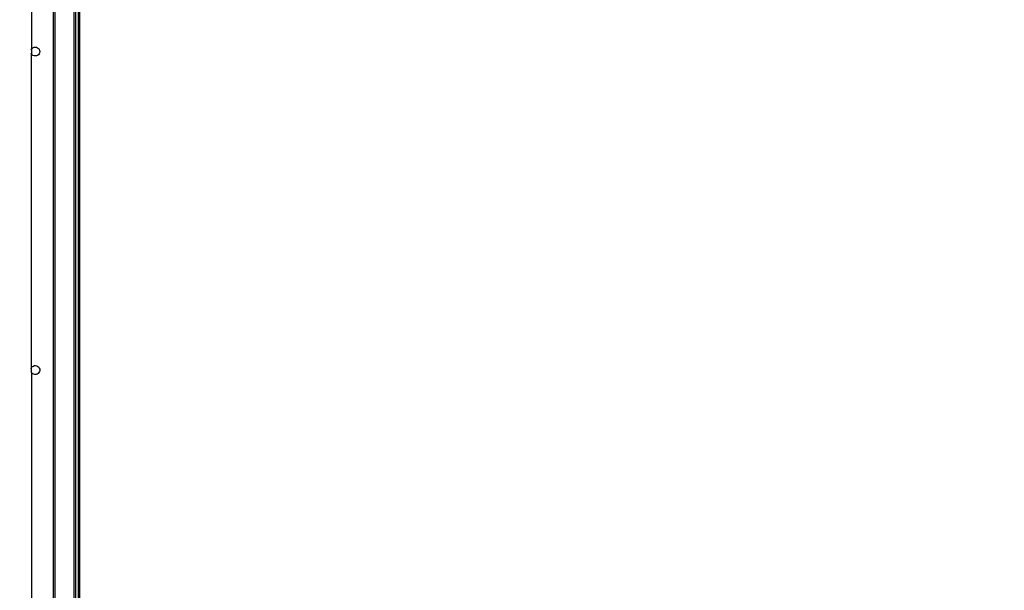
# Model space of a CAD drawing. Units: metres. Extents: x -3996 to 7091, y -4589 to 7746.
# Drawn here: x 16 to 1119, y -2791 to -2151 of the extents above; entities that cross this region are included whole.
import ezdxf

# ---------------------------------------------------------------- set-up
doc = ezdxf.new("R2010")
doc.units = ezdxf.units.M
doc.layers.add('Alibaba', color=7, linetype='Continuous')
doc.layers.add('Mått', color=7, linetype='Continuous')
doc.styles.add('Legend', font='calibri.ttf')
doc.dimstyles.get("Standard").update_dxf_attribs({"dimtxt": 500, "dimasz": 0.18, "dimexe": 0.18, "dimexo": 0.0625, "dimgap": 0.09, "dimtad": 0, "dimtih": 1, "dimtoh": 1, "dimdec": 0, "dimzin": 0, "dimdsep": 46, "dimtxsty": 'Legend', "dimcen": 0.09, "dimadec": 0, "dimazin": 0, "dimtfac": 1, "dimtdec": 0, "dimtofl": 0, "dimtmove": 0, "dimatfit": 3, "dimfxl": 1, "dimtolj": 1, "dimtzin": 0, "dimarcsym": 0})

# ---------------------------------------------------------------- blocks, each defined once
blk = doc.blocks.new('*D2')
at = {"layer": 'Defpoints', "color": 0, "transparency": 16777216}
for p in [(-1617, 4588.9), (-1913.5, -4588.9), (5702, -4588.9)]:
    blk.add_point(p, dxfattribs=at)
at = {"layer": 'Mått', "color": 0, "lineweight": -2, "transparency": 16777216}
for p, q in [((-1616.9, 4588.9), (5702.1, 4588.9)), ((5702, 4588.7), (5702, 256.2)), ((5702, -4588.7), (5702, -256.2)), ((-1913.5, -4588.9), (5702.1, -4588.9))]:
    blk.add_line(p, q, dxfattribs=at)
at = {"layer": 'Mått', "color": 0, "transparency": 16777216}
for points in [[(5701.9, 4588.7), (5702, 4588.7), (5702, 4588.9)], [(5701.9, -4588.7), (5702, -4588.7), (5702, -4588.9)]]:
    blk.add_solid(points, dxfattribs=at)
at = {"layer": 'Mått', "color": 0, "transparency": 16777216, "insert": (5702, 0), "char_height": 500, "attachment_point": 5, "style": 'Legend'}
blk.add_mtext('\\A1;9178mm', dxfattribs=at)
blk = doc.blocks.new('Alibaba')
at = {"layer": 'Alibaba'}
for p, q in [((29.6, -2066.8), (29.6, -2183.9)), ((53.7, -2094.4), (53.7, -2815)), ((55.7, -2092.4), (55.7, -2823.7)), ((76.7, -2090.9), (76.7, -2970.8)), ((78.7, -2090.9), (78.7, -2970.8)), ((81.7, -2090.9), (81.7, -2970.8)), ((83.5, -2970.8), (83.5, -2090.9)), ((29.6, -2183.9), (30.1, -2183.3)), ((30.1, -2183.3), (31.1, -2182.5)), ((31.1, -2182.5), (32.4, -2182)), ((32.4, -2182), (33.6, -2181.8)), ((33.6, -2181.8), (34.9, -2182)), ((34.9, -2182), (36.1, -2182.5)), ((36.1, -2182.5), (37.2, -2183.3)), ((37.2, -2183.3), (38, -2184.3)), ((29, -2185), (29.3, -2184.3)), ((29.3, -2189.3), (29, -2188.7)), ((29.3, -2184.3), (29.6, -2183.9)), ((29.6, -2189.7), (29.3, -2189.3)), ((29.6, -2183.9), (29.6, -2189.7)), ((30.1, -2190.4), (29.6, -2189.7)), ((29.6, -2540.9), (29.6, -2189.7)), ((31.1, -2191.2), (30.1, -2190.4)), ((32.4, -2191.6), (31.1, -2191.2)), ((33.6, -2191.8), (32.4, -2191.6)), ((34.9, -2191.6), (33.6, -2191.8)), ((36.1, -2191.2), (34.9, -2191.6)), ((37.2, -2190.4), (36.1, -2191.2)), ((38, -2189.3), (37.2, -2190.4)), ((38, -2184.3), (38.5, -2185.5)), ((38.5, -2188.1), (38, -2189.3)), ((38.5, -2185.5), (38.6, -2186.8)), ((38.6, -2186.8), (38.5, -2188.1)), ((29, -2541.9), (29.5, -2541)), ((29.1, -2546), (29, -2545.7)), ((29.6, -2546.7), (29.1, -2546)), ((29.5, -2541), (29.6, -2540.9)), ((29.6, -2540.9), (30.4, -2540)), ((29.6, -2546.7), (29.6, -2540.9)), ((29.8, -2547.1), (29.6, -2546.7)), ((29.6, -2546.7), (29.6, -2897.9)), ((30.8, -2547.9), (29.8, -2547.1)), ((30.4, -2540), (31.5, -2539.3)), ((31.5, -2539.3), (32.8, -2538.9)), ((32.8, -2538.9), (34.1, -2538.8)), ((34.1, -2538.8), (35.3, -2539.1)), ((35.3, -2539.1), (36.5, -2539.7)), ((36.5, -2539.7), (37.5, -2540.6)), ((37.8, -2546.7), (36.9, -2547.6)), ((37.5, -2540.6), (38.2, -2541.7)), ((38.4, -2545.5), (37.8, -2546.7)), ((38.2, -2541.7), (38.6, -2542.9)), ((38.6, -2544.2), (38.4, -2545.5)), ((38.6, -2542.9), (38.6, -2544.2)), ((32, -2548.5), (30.8, -2547.9)), ((33.2, -2548.8), (32, -2548.5)), ((34.5, -2548.7), (33.2, -2548.8)), ((35.8, -2548.3), (34.5, -2548.7)), ((36.9, -2547.6), (35.8, -2548.3))]:
    blk.add_line(p, q, dxfattribs=at)

msp = doc.modelspace()

# ---------------------------------------------------------------- block references
msp.add_blockref('Alibaba', (0, 0))

# ---------------------------------------------------------------- dimensions: what is measured, and where the dimension line sits
at = {"layer": 'Mått'}
dim = msp.add_linear_dim(base=(5702, -4588.9), p1=(-1617, 4588.9), p2=(-1913.5, -4588.9), angle=90, dimstyle='Standard', override={"dimpost": 'mm'}, dxfattribs=at)
dim.commit()
dim.dimension.update_dxf_attribs({"geometry": '*D2', "text_midpoint": (5702, 0)})

doc.saveas('drawing.dxf')
